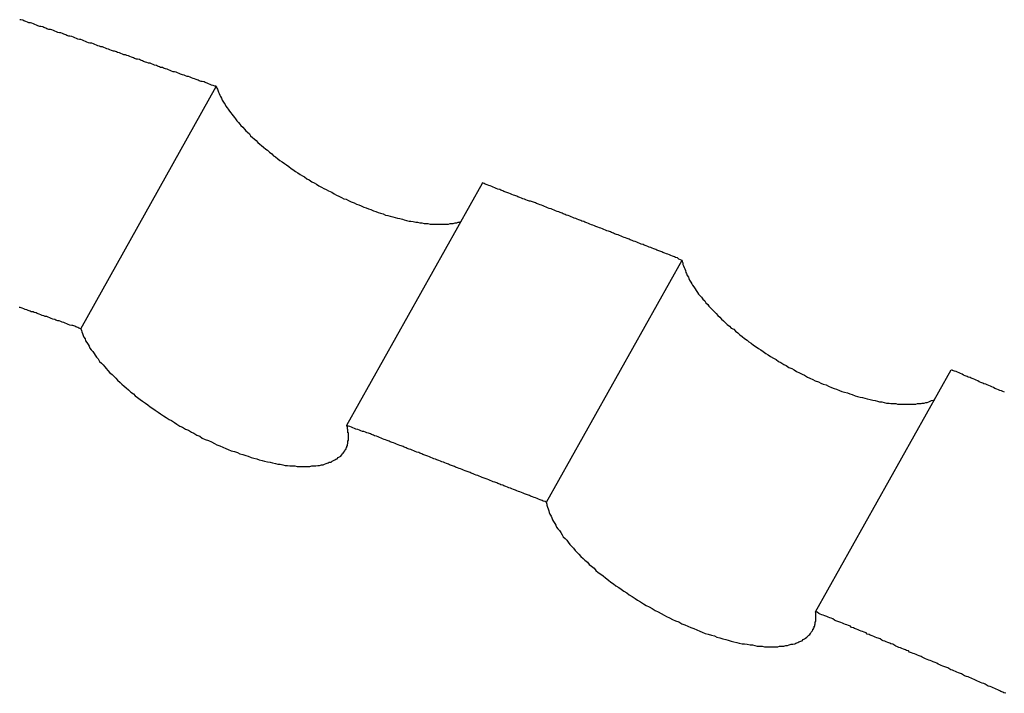
# Model space of a CAD drawing. Extents: x 0 to 841, y 0 to 594.
# Drawn here: x 358 to 359, y 283 to 284 of the extents above; entities that cross this region are included whole.
import ezdxf

# ---------------------------------------------------------------- set-up
doc = ezdxf.new("R2010")
doc.units = 0
doc.layers.get('0').update_dxf_attribs({"linetype": 'CONTINUOUS'})

msp = doc.modelspace()

# ---------------------------------------------------------------- linework, layer by layer
at = {"color": 7}
for p, q in [((357.61084, 283.809021), (357.835144, 284.209595)), ((358.051025, 283.64917), (358.275269, 284.049744)), ((358.381226, 283.521912), (358.60553, 283.922485)), ((358.826416, 283.340607), (359.05072, 283.74118))]:
    msp.add_line(p, q, dxfattribs=at)
for points in [[(357.835, 284.21, 0), (357.833, 284.21, 0), (357.83, 284.211, 0), (357.827, 284.212, 0), (357.825, 284.213, 0), (357.822, 284.214, 0), (357.82, 284.215, 0), (357.817, 284.216, 0), (357.815, 284.217, 0), (357.812, 284.218, 0), (357.81, 284.218, 0), (357.807, 284.219, 0), (357.805, 284.22, 0), (357.802, 284.221, 0), (357.799, 284.222, 0), (357.797, 284.223, 0), (357.794, 284.224, 0), (357.792, 284.225, 0), (357.789, 284.226, 0), (357.787, 284.226, 0), (357.784, 284.227, 0), (357.782, 284.228, 0), (357.779, 284.229, 0), (357.776, 284.23, 0), (357.774, 284.231, 0), (357.771, 284.232, 0), (357.769, 284.233, 0), (357.766, 284.234, 0), (357.764, 284.234, 0), (357.761, 284.235, 0), (357.759, 284.236, 0), (357.756, 284.237, 0), (357.754, 284.238, 0), (357.751, 284.239, 0), (357.748, 284.24, 0), (357.746, 284.241, 0), (357.743, 284.241, 0), (357.741, 284.242, 0), (357.738, 284.243, 0), (357.736, 284.244, 0), (357.733, 284.245, 0), (357.731, 284.246, 0), (357.728, 284.247, 0), (357.726, 284.248, 0), (357.723, 284.248, 0), (357.72, 284.249, 0), (357.718, 284.25, 0), (357.715, 284.251, 0), (357.713, 284.252, 0), (357.71, 284.253, 0), (357.708, 284.254, 0), (357.705, 284.255, 0), (357.703, 284.255, 0), (357.7, 284.256, 0), (357.698, 284.257, 0), (357.695, 284.258, 0), (357.692, 284.259, 0), (357.69, 284.26, 0), (357.687, 284.261, 0), (357.685, 284.262, 0), (357.682, 284.262, 0), (357.68, 284.263, 0), (357.677, 284.264, 0), (357.675, 284.265, 0), (357.672, 284.266, 0), (357.67, 284.267, 0), (357.667, 284.268, 0), (357.665, 284.268, 0), (357.662, 284.269, 0), (357.659, 284.27, 0), (357.657, 284.271, 0), (357.654, 284.272, 0), (357.652, 284.273, 0), (357.649, 284.274, 0), (357.647, 284.275, 0), (357.644, 284.275, 0), (357.642, 284.276, 0), (357.639, 284.277, 0), (357.637, 284.278, 0), (357.634, 284.279, 0), (357.632, 284.28, 0), (357.629, 284.281, 0), (357.626, 284.281, 0), (357.624, 284.282, 0), (357.621, 284.283, 0), (357.619, 284.284, 0), (357.616, 284.285, 0), (357.614, 284.286, 0), (357.611, 284.287, 0), (357.609, 284.287, 0), (357.606, 284.288, 0), (357.604, 284.289, 0), (357.601, 284.29, 0), (357.599, 284.291, 0), (357.596, 284.292, 0), (357.593, 284.293, 0), (357.591, 284.293, 0), (357.588, 284.294, 0), (357.586, 284.295, 0), (357.583, 284.296, 0), (357.581, 284.297, 0), (357.578, 284.298, 0), (357.576, 284.298, 0), (357.573, 284.299, 0), (357.571, 284.3, 0), (357.568, 284.301, 0), (357.566, 284.302, 0), (357.563, 284.303, 0), (357.561, 284.304, 0), (357.558, 284.304, 0), (357.555, 284.305, 0), (357.553, 284.306, 0), (357.55, 284.307, 0), (357.548, 284.308, 0), (357.545, 284.309, 0), (357.543, 284.309, 0), (357.54, 284.31, 0), (357.538, 284.311, 0), (357.535, 284.312, 0), (357.533, 284.313, 0), (357.53, 284.314, 0), (357.528, 284.315, 0), (357.525, 284.315, 0), (357.523, 284.316, 0), (357.52, 284.317, 0), (357.517, 284.318, 0), (357.515, 284.319, 0), (357.512, 284.32, 0), (357.51, 284.32, 0)], [(357.835, 284.21, 0), (357.836, 284.207, 0), (357.837, 284.205, 0), (357.838, 284.202, 0), (357.839, 284.2, 0), (357.84, 284.198, 0), (357.841, 284.195, 0), (357.842, 284.193, 0), (357.844, 284.19, 0), (357.845, 284.187, 0), (357.846, 284.185, 0), (357.848, 284.182, 0), (357.85, 284.18, 0), (357.851, 284.177, 0), (357.853, 284.174, 0), (357.855, 284.172, 0), (357.857, 284.169, 0), (357.859, 284.166, 0), (357.861, 284.164, 0), (357.863, 284.161, 0), (357.865, 284.158, 0), (357.867, 284.156, 0), (357.869, 284.153, 0), (357.872, 284.15, 0), (357.874, 284.147, 0), (357.876, 284.145, 0), (357.879, 284.142, 0), (357.882, 284.139, 0), (357.884, 284.136, 0), (357.887, 284.134, 0), (357.89, 284.131, 0), (357.892, 284.128, 0), (357.895, 284.125, 0), (357.898, 284.123, 0), (357.901, 284.12, 0), (357.904, 284.117, 0), (357.907, 284.114, 0), (357.91, 284.112, 0), (357.913, 284.109, 0), (357.917, 284.106, 0), (357.92, 284.104, 0), (357.923, 284.101, 0), (357.927, 284.098, 0), (357.93, 284.095, 0), (357.933, 284.093, 0), (357.937, 284.09, 0), (357.94, 284.087, 0), (357.944, 284.085, 0), (357.948, 284.082, 0), (357.951, 284.08, 0), (357.955, 284.077, 0), (357.959, 284.074, 0), (357.962, 284.072, 0), (357.966, 284.069, 0), (357.97, 284.067, 0), (357.974, 284.064, 0), (357.978, 284.062, 0), (357.981, 284.06, 0), (357.985, 284.057, 0), (357.989, 284.055, 0), (357.993, 284.052, 0), (357.997, 284.05, 0), (358.001, 284.048, 0), (358.005, 284.045, 0), (358.009, 284.043, 0), (358.013, 284.041, 0), (358.017, 284.039, 0), (358.021, 284.037, 0), (358.026, 284.035, 0), (358.03, 284.032, 0), (358.034, 284.03, 0), (358.038, 284.028, 0), (358.042, 284.026, 0), (358.046, 284.024, 0), (358.05, 284.023, 0), (358.054, 284.021, 0), (358.058, 284.019, 0), (358.063, 284.017, 0), (358.067, 284.015, 0), (358.071, 284.014, 0), (358.075, 284.012, 0), (358.079, 284.01, 0), (358.083, 284.009, 0), (358.087, 284.007, 0), (358.091, 284.006, 0), (358.095, 284.004, 0), (358.099, 284.003, 0), (358.103, 284.001, 0), (358.107, 284, 0), (358.111, 283.999, 0), (358.115, 283.997, 0), (358.119, 283.996, 0), (358.123, 283.995, 0), (358.127, 283.994, 0), (358.131, 283.993, 0), (358.135, 283.992, 0), (358.139, 283.991, 0), (358.143, 283.99, 0), (358.146, 283.989, 0), (358.15, 283.988, 0), (358.154, 283.987, 0), (358.157, 283.987, 0), (358.161, 283.986, 0), (358.165, 283.985, 0), (358.168, 283.985, 0), (358.172, 283.984, 0), (358.175, 283.984, 0), (358.179, 283.983, 0), (358.182, 283.983, 0), (358.185, 283.983, 0), (358.189, 283.982, 0), (358.192, 283.982, 0), (358.195, 283.982, 0), (358.198, 283.982, 0), (358.202, 283.982, 0), (358.205, 283.982, 0), (358.208, 283.982, 0), (358.211, 283.982, 0), (358.214, 283.982, 0), (358.216, 283.982, 0), (358.219, 283.982, 0), (358.222, 283.983, 0), (358.225, 283.983, 0), (358.227, 283.983, 0), (358.23, 283.984, 0), (358.233, 283.984, 0), (358.235, 283.985, 0), (358.237, 283.985, 0), (358.24, 283.986, 0)], [(358.606, 283.922, 0), (358.603, 283.923, 0), (358.6, 283.924, 0), (358.598, 283.926, 0), (358.595, 283.927, 0), (358.593, 283.928, 0), (358.59, 283.929, 0), (358.587, 283.93, 0), (358.585, 283.931, 0), (358.582, 283.932, 0), (358.58, 283.933, 0), (358.577, 283.934, 0), (358.574, 283.935, 0), (358.572, 283.936, 0), (358.569, 283.937, 0), (358.567, 283.938, 0), (358.564, 283.939, 0), (358.562, 283.94, 0), (358.559, 283.941, 0), (358.556, 283.942, 0), (358.554, 283.943, 0), (358.551, 283.944, 0), (358.549, 283.945, 0), (358.546, 283.946, 0), (358.543, 283.947, 0), (358.541, 283.948, 0), (358.538, 283.949, 0), (358.536, 283.95, 0), (358.533, 283.951, 0), (358.531, 283.952, 0), (358.528, 283.953, 0), (358.525, 283.954, 0), (358.523, 283.955, 0), (358.52, 283.956, 0), (358.518, 283.957, 0), (358.515, 283.958, 0), (358.512, 283.959, 0), (358.51, 283.96, 0), (358.507, 283.961, 0), (358.505, 283.962, 0), (358.502, 283.963, 0), (358.5, 283.964, 0), (358.497, 283.965, 0), (358.494, 283.966, 0), (358.492, 283.967, 0), (358.489, 283.968, 0), (358.487, 283.969, 0), (358.484, 283.97, 0), (358.481, 283.971, 0), (358.479, 283.972, 0), (358.476, 283.973, 0), (358.474, 283.974, 0), (358.471, 283.975, 0), (358.469, 283.976, 0), (358.466, 283.977, 0), (358.463, 283.978, 0), (358.461, 283.979, 0), (358.458, 283.98, 0), (358.456, 283.981, 0), (358.453, 283.982, 0), (358.451, 283.983, 0), (358.448, 283.984, 0), (358.445, 283.985, 0), (358.443, 283.986, 0), (358.44, 283.987, 0), (358.438, 283.988, 0), (358.435, 283.989, 0), (358.432, 283.99, 0), (358.43, 283.991, 0), (358.427, 283.992, 0), (358.425, 283.993, 0), (358.422, 283.994, 0), (358.42, 283.995, 0), (358.417, 283.996, 0), (358.414, 283.997, 0), (358.412, 283.998, 0), (358.409, 283.999, 0), (358.407, 284, 0), (358.404, 284.001, 0), (358.402, 284.002, 0), (358.399, 284.003, 0), (358.396, 284.004, 0), (358.394, 284.005, 0), (358.391, 284.006, 0), (358.389, 284.007, 0), (358.386, 284.008, 0), (358.383, 284.009, 0), (358.381, 284.01, 0), (358.378, 284.011, 0), (358.376, 284.012, 0), (358.373, 284.013, 0), (358.371, 284.014, 0), (358.368, 284.015, 0), (358.365, 284.016, 0), (358.363, 284.017, 0), (358.36, 284.018, 0), (358.358, 284.019, 0), (358.355, 284.02, 0), (358.353, 284.02, 0), (358.35, 284.021, 0), (358.347, 284.022, 0), (358.345, 284.023, 0), (358.342, 284.024, 0), (358.34, 284.025, 0), (358.337, 284.026, 0), (358.334, 284.027, 0), (358.332, 284.028, 0), (358.329, 284.029, 0), (358.327, 284.03, 0), (358.324, 284.031, 0), (358.322, 284.032, 0), (358.319, 284.033, 0), (358.316, 284.034, 0), (358.314, 284.035, 0), (358.311, 284.036, 0), (358.309, 284.037, 0), (358.306, 284.038, 0), (358.304, 284.039, 0), (358.301, 284.04, 0), (358.298, 284.041, 0), (358.296, 284.042, 0), (358.293, 284.043, 0), (358.291, 284.044, 0), (358.288, 284.045, 0), (358.286, 284.046, 0), (358.283, 284.047, 0), (358.28, 284.048, 0), (358.278, 284.049, 0), (358.275, 284.05, 0)], [(358.606, 283.922, 0), (358.606, 283.92, 0), (358.607, 283.918, 0), (358.607, 283.915, 0), (358.608, 283.913, 0), (358.609, 283.91, 0), (358.61, 283.908, 0), (358.611, 283.905, 0), (358.612, 283.902, 0), (358.613, 283.9, 0), (358.614, 283.897, 0), (358.616, 283.894, 0), (358.617, 283.892, 0), (358.618, 283.889, 0), (358.62, 283.886, 0), (358.622, 283.883, 0), (358.623, 283.881, 0), (358.625, 283.878, 0), (358.627, 283.875, 0), (358.629, 283.872, 0), (358.631, 283.869, 0), (358.633, 283.866, 0), (358.636, 283.863, 0), (358.638, 283.861, 0), (358.64, 283.858, 0), (358.643, 283.855, 0), (358.645, 283.852, 0), (358.648, 283.849, 0), (358.65, 283.846, 0), (358.653, 283.843, 0), (358.656, 283.84, 0), (358.659, 283.837, 0), (358.662, 283.834, 0), (358.665, 283.831, 0), (358.668, 283.828, 0), (358.671, 283.825, 0), (358.674, 283.822, 0), (358.677, 283.819, 0), (358.68, 283.816, 0), (358.684, 283.813, 0), (358.687, 283.81, 0), (358.691, 283.808, 0), (358.694, 283.805, 0), (358.698, 283.802, 0), (358.701, 283.799, 0), (358.705, 283.796, 0), (358.709, 283.793, 0), (358.713, 283.79, 0), (358.716, 283.787, 0), (358.72, 283.785, 0), (358.724, 283.782, 0), (358.728, 283.779, 0), (358.732, 283.776, 0), (358.736, 283.774, 0), (358.74, 283.771, 0), (358.744, 283.768, 0), (358.748, 283.766, 0), (358.752, 283.763, 0), (358.757, 283.76, 0), (358.761, 283.758, 0), (358.765, 283.755, 0), (358.769, 283.753, 0), (358.774, 283.75, 0), (358.778, 283.748, 0), (358.782, 283.745, 0), (358.787, 283.743, 0), (358.791, 283.741, 0), (358.795, 283.738, 0), (358.8, 283.736, 0), (358.804, 283.734, 0), (358.808, 283.732, 0), (358.813, 283.729, 0), (358.817, 283.727, 0), (358.822, 283.725, 0), (358.826, 283.723, 0), (358.831, 283.721, 0), (358.835, 283.719, 0), (358.839, 283.717, 0), (358.844, 283.716, 0), (358.848, 283.714, 0), (358.853, 283.712, 0), (358.857, 283.71, 0), (358.861, 283.709, 0), (358.866, 283.707, 0), (358.87, 283.705, 0), (358.874, 283.704, 0), (358.879, 283.703, 0), (358.883, 283.701, 0), (358.887, 283.7, 0), (358.892, 283.698, 0), (358.896, 283.697, 0), (358.9, 283.696, 0), (358.904, 283.695, 0), (358.908, 283.694, 0), (358.912, 283.693, 0), (358.917, 283.692, 0), (358.921, 283.691, 0), (358.925, 283.69, 0), (358.929, 283.689, 0), (358.932, 283.688, 0), (358.936, 283.688, 0), (358.94, 283.687, 0), (358.944, 283.686, 0), (358.948, 283.686, 0), (358.951, 283.685, 0), (358.955, 283.685, 0), (358.959, 283.685, 0), (358.962, 283.684, 0), (358.966, 283.684, 0), (358.969, 283.684, 0), (358.973, 283.684, 0), (358.976, 283.684, 0), (358.979, 283.684, 0), (358.982, 283.684, 0), (358.986, 283.684, 0), (358.989, 283.684, 0), (358.992, 283.684, 0), (358.995, 283.685, 0), (358.998, 283.685, 0), (359.001, 283.685, 0), (359.003, 283.686, 0), (359.006, 283.686, 0), (359.009, 283.687, 0), (359.011, 283.687, 0), (359.014, 283.688, 0), (359.016, 283.689, 0), (359.018, 283.69, 0), (359.021, 283.691, 0), (359.023, 283.691, 0)], [(357.611, 283.809, 0), (357.608, 283.81, 0), (357.606, 283.811, 0), (357.603, 283.812, 0), (357.601, 283.813, 0), (357.598, 283.814, 0), (357.596, 283.814, 0), (357.593, 283.815, 0), (357.59, 283.816, 0), (357.588, 283.817, 0), (357.585, 283.818, 0), (357.583, 283.819, 0), (357.58, 283.82, 0), (357.578, 283.821, 0), (357.575, 283.822, 0), (357.573, 283.822, 0), (357.57, 283.823, 0), (357.568, 283.824, 0), (357.565, 283.825, 0), (357.562, 283.826, 0), (357.56, 283.827, 0), (357.557, 283.828, 0), (357.555, 283.829, 0), (357.552, 283.829, 0), (357.55, 283.83, 0), (357.547, 283.831, 0), (357.545, 283.832, 0), (357.542, 283.833, 0), (357.539, 283.834, 0), (357.537, 283.835, 0), (357.534, 283.836, 0), (357.532, 283.837, 0), (357.529, 283.837, 0), (357.527, 283.838, 0), (357.524, 283.839, 0), (357.522, 283.84, 0), (357.519, 283.841, 0), (357.517, 283.842, 0), (357.514, 283.843, 0), (357.511, 283.844, 0), (357.509, 283.844, 0)], [(357.611, 283.809, 0), (357.612, 283.806, 0), (357.613, 283.804, 0), (357.614, 283.801, 0), (357.615, 283.798, 0), (357.616, 283.795, 0), (357.618, 283.792, 0), (357.619, 283.789, 0), (357.621, 283.786, 0), (357.623, 283.783, 0), (357.625, 283.78, 0), (357.626, 283.777, 0), (357.628, 283.774, 0), (357.631, 283.771, 0), (357.633, 283.768, 0), (357.635, 283.765, 0), (357.637, 283.762, 0), (357.64, 283.759, 0), (357.642, 283.755, 0), (357.645, 283.752, 0), (357.648, 283.749, 0), (357.651, 283.746, 0), (357.653, 283.743, 0), (357.656, 283.74, 0), (357.659, 283.736, 0), (357.663, 283.733, 0), (357.666, 283.73, 0), (357.669, 283.727, 0), (357.672, 283.724, 0), (357.676, 283.72, 0), (357.679, 283.717, 0), (357.683, 283.714, 0), (357.686, 283.711, 0), (357.69, 283.708, 0), (357.694, 283.704, 0), (357.698, 283.701, 0), (357.701, 283.698, 0), (357.705, 283.695, 0), (357.709, 283.692, 0), (357.713, 283.689, 0), (357.718, 283.686, 0), (357.722, 283.683, 0), (357.726, 283.68, 0), (357.73, 283.677, 0), (357.734, 283.674, 0), (357.739, 283.671, 0), (357.743, 283.668, 0), (357.748, 283.665, 0), (357.752, 283.662, 0), (357.757, 283.659, 0), (357.761, 283.657, 0), (357.766, 283.654, 0), (357.77, 283.651, 0), (357.775, 283.648, 0), (357.779, 283.646, 0), (357.784, 283.643, 0), (357.789, 283.641, 0), (357.794, 283.638, 0), (357.798, 283.636, 0), (357.803, 283.633, 0), (357.808, 283.631, 0), (357.812, 283.628, 0), (357.817, 283.626, 0), (357.822, 283.624, 0), (357.827, 283.622, 0), (357.832, 283.619, 0), (357.836, 283.617, 0), (357.841, 283.615, 0), (357.846, 283.613, 0), (357.851, 283.611, 0), (357.855, 283.609, 0), (357.86, 283.607, 0), (357.865, 283.606, 0), (357.87, 283.604, 0), (357.874, 283.602, 0), (357.879, 283.601, 0), (357.884, 283.599, 0), (357.888, 283.598, 0), (357.893, 283.596, 0), (357.897, 283.595, 0), (357.902, 283.594, 0), (357.906, 283.592, 0), (357.911, 283.591, 0), (357.915, 283.59, 0), (357.92, 283.589, 0), (357.924, 283.588, 0), (357.928, 283.587, 0), (357.933, 283.586, 0), (357.937, 283.585, 0), (357.941, 283.585, 0), (357.945, 283.584, 0), (357.949, 283.583, 0), (357.953, 283.583, 0), (357.957, 283.582, 0), (357.961, 283.582, 0), (357.965, 283.582, 0), (357.969, 283.581, 0), (357.973, 283.581, 0), (357.976, 283.581, 0), (357.98, 283.581, 0), (357.983, 283.581, 0), (357.987, 283.581, 0), (357.99, 283.581, 0), (357.993, 283.582, 0), (357.997, 283.582, 0), (358, 283.582, 0), (358.003, 283.583, 0), (358.006, 283.583, 0), (358.009, 283.584, 0), (358.012, 283.584, 0), (358.014, 283.585, 0), (358.017, 283.586, 0), (358.02, 283.587, 0), (358.022, 283.588, 0), (358.025, 283.588, 0), (358.027, 283.59, 0), (358.029, 283.591, 0), (358.031, 283.592, 0), (358.033, 283.593, 0), (358.035, 283.594, 0), (358.037, 283.596, 0), (358.039, 283.597, 0), (358.041, 283.598, 0), (358.042, 283.6, 0), (358.044, 283.602, 0), (358.045, 283.603, 0), (358.046, 283.605, 0), (358.048, 283.607, 0), (358.049, 283.609, 0)], [(359.139, 283.704, 0), (359.136, 283.705, 0), (359.134, 283.706, 0), (359.131, 283.707, 0), (359.129, 283.708, 0), (359.126, 283.709, 0), (359.123, 283.71, 0), (359.121, 283.712, 0), (359.118, 283.713, 0), (359.116, 283.714, 0), (359.113, 283.715, 0), (359.11, 283.716, 0), (359.108, 283.717, 0), (359.105, 283.718, 0), (359.103, 283.719, 0), (359.1, 283.72, 0), (359.097, 283.721, 0), (359.095, 283.723, 0), (359.092, 283.724, 0), (359.09, 283.725, 0), (359.087, 283.726, 0), (359.084, 283.727, 0), (359.082, 283.728, 0), (359.079, 283.729, 0), (359.077, 283.73, 0), (359.074, 283.731, 0), (359.071, 283.732, 0), (359.069, 283.734, 0), (359.066, 283.735, 0), (359.064, 283.736, 0), (359.061, 283.737, 0), (359.059, 283.738, 0), (359.056, 283.739, 0), (359.053, 283.74, 0), (359.051, 283.741, 0)], [(358.049, 283.609, 0), (358.049, 283.609, 0), (358.049, 283.609, 0), (358.049, 283.609, 0), (358.049, 283.61, 0), (358.049, 283.61, 0), (358.049, 283.61, 0), (358.05, 283.61, 0), (358.05, 283.611, 0), (358.05, 283.611, 0), (358.05, 283.611, 0), (358.05, 283.611, 0), (358.05, 283.612, 0), (358.05, 283.612, 0), (358.05, 283.612, 0), (358.051, 283.613, 0), (358.051, 283.613, 0), (358.051, 283.613, 0), (358.051, 283.613, 0), (358.051, 283.614, 0), (358.051, 283.614, 0), (358.051, 283.614, 0), (358.051, 283.614, 0), (358.051, 283.615, 0), (358.051, 283.615, 0), (358.052, 283.615, 0), (358.052, 283.616, 0), (358.052, 283.616, 0), (358.052, 283.616, 0), (358.052, 283.616, 0), (358.052, 283.617, 0), (358.052, 283.617, 0), (358.052, 283.617, 0), (358.052, 283.618, 0), (358.052, 283.618, 0), (358.052, 283.618, 0), (358.052, 283.618, 0), (358.053, 283.619, 0), (358.053, 283.619, 0), (358.053, 283.619, 0), (358.053, 283.62, 0), (358.053, 283.62, 0), (358.053, 283.62, 0), (358.053, 283.621, 0), (358.053, 283.621, 0), (358.053, 283.621, 0), (358.053, 283.621, 0), (358.053, 283.622, 0), (358.053, 283.622, 0), (358.053, 283.622, 0), (358.053, 283.623, 0), (358.053, 283.623, 0), (358.053, 283.623, 0), (358.053, 283.624, 0), (358.054, 283.624, 0), (358.054, 283.624, 0), (358.054, 283.624, 0), (358.054, 283.625, 0), (358.054, 283.625, 0), (358.054, 283.625, 0), (358.054, 283.626, 0), (358.054, 283.626, 0), (358.054, 283.626, 0), (358.054, 283.627, 0), (358.054, 283.627, 0), (358.054, 283.627, 0), (358.054, 283.628, 0), (358.054, 283.628, 0), (358.054, 283.628, 0), (358.054, 283.629, 0), (358.054, 283.629, 0), (358.054, 283.629, 0), (358.054, 283.63, 0), (358.054, 283.63, 0), (358.054, 283.63, 0), (358.054, 283.631, 0), (358.054, 283.631, 0), (358.054, 283.631, 0), (358.054, 283.632, 0), (358.054, 283.632, 0), (358.054, 283.632, 0), (358.054, 283.633, 0), (358.054, 283.633, 0), (358.054, 283.633, 0), (358.054, 283.634, 0), (358.054, 283.634, 0), (358.054, 283.634, 0), (358.054, 283.635, 0), (358.054, 283.635, 0), (358.054, 283.635, 0), (358.054, 283.636, 0), (358.054, 283.636, 0), (358.054, 283.636, 0), (358.054, 283.637, 0), (358.053, 283.637, 0), (358.053, 283.637, 0), (358.053, 283.638, 0), (358.053, 283.638, 0), (358.053, 283.638, 0), (358.053, 283.639, 0), (358.053, 283.639, 0), (358.053, 283.639, 0), (358.053, 283.64, 0), (358.053, 283.64, 0), (358.053, 283.64, 0), (358.053, 283.641, 0), (358.053, 283.641, 0), (358.053, 283.642, 0), (358.053, 283.642, 0), (358.053, 283.642, 0), (358.053, 283.643, 0), (358.053, 283.643, 0), (358.052, 283.643, 0), (358.052, 283.644, 0), (358.052, 283.644, 0), (358.052, 283.644, 0), (358.052, 283.645, 0), (358.052, 283.645, 0), (358.052, 283.645, 0), (358.052, 283.646, 0), (358.052, 283.646, 0), (358.052, 283.647, 0), (358.052, 283.647, 0), (358.052, 283.647, 0), (358.051, 283.648, 0), (358.051, 283.648, 0), (358.051, 283.648, 0), (358.051, 283.649, 0), (358.051, 283.649, 0)], [(358.381, 283.522, 0), (358.379, 283.523, 0), (358.376, 283.524, 0), (358.374, 283.525, 0), (358.371, 283.526, 0), (358.368, 283.527, 0), (358.366, 283.528, 0), (358.363, 283.529, 0), (358.361, 283.53, 0), (358.358, 283.531, 0), (358.355, 283.532, 0), (358.353, 283.533, 0), (358.35, 283.534, 0), (358.348, 283.535, 0), (358.345, 283.536, 0), (358.343, 283.537, 0), (358.34, 283.538, 0), (358.337, 283.539, 0), (358.335, 283.54, 0), (358.332, 283.541, 0), (358.33, 283.542, 0), (358.327, 283.543, 0), (358.324, 283.544, 0), (358.322, 283.545, 0), (358.319, 283.546, 0), (358.317, 283.547, 0), (358.314, 283.548, 0), (358.311, 283.549, 0), (358.309, 283.55, 0), (358.306, 283.551, 0), (358.304, 283.552, 0), (358.301, 283.553, 0), (358.299, 283.554, 0), (358.296, 283.555, 0), (358.293, 283.556, 0), (358.291, 283.557, 0), (358.288, 283.558, 0), (358.286, 283.559, 0), (358.283, 283.56, 0), (358.28, 283.561, 0), (358.278, 283.562, 0), (358.275, 283.563, 0), (358.273, 283.564, 0), (358.27, 283.565, 0), (358.268, 283.566, 0), (358.265, 283.567, 0), (358.262, 283.568, 0), (358.26, 283.569, 0), (358.257, 283.57, 0), (358.255, 283.571, 0), (358.252, 283.572, 0), (358.25, 283.573, 0), (358.247, 283.574, 0), (358.244, 283.575, 0), (358.242, 283.576, 0), (358.239, 283.577, 0), (358.237, 283.578, 0), (358.234, 283.579, 0), (358.231, 283.58, 0), (358.229, 283.581, 0), (358.226, 283.582, 0), (358.224, 283.583, 0), (358.221, 283.584, 0), (358.219, 283.585, 0), (358.216, 283.586, 0), (358.213, 283.587, 0), (358.211, 283.588, 0), (358.208, 283.589, 0), (358.206, 283.59, 0), (358.203, 283.591, 0), (358.2, 283.592, 0), (358.198, 283.593, 0), (358.195, 283.594, 0), (358.193, 283.595, 0), (358.19, 283.596, 0), (358.188, 283.597, 0), (358.185, 283.598, 0), (358.182, 283.599, 0), (358.18, 283.6, 0), (358.177, 283.601, 0), (358.175, 283.602, 0), (358.172, 283.603, 0), (358.17, 283.604, 0), (358.167, 283.605, 0), (358.164, 283.606, 0), (358.162, 283.607, 0), (358.159, 283.608, 0), (358.157, 283.609, 0), (358.154, 283.61, 0), (358.151, 283.611, 0), (358.149, 283.612, 0), (358.146, 283.613, 0), (358.144, 283.614, 0), (358.141, 283.615, 0), (358.139, 283.616, 0), (358.136, 283.617, 0), (358.133, 283.618, 0), (358.131, 283.619, 0), (358.128, 283.62, 0), (358.126, 283.621, 0), (358.123, 283.622, 0), (358.121, 283.623, 0), (358.118, 283.624, 0), (358.115, 283.625, 0), (358.113, 283.626, 0), (358.11, 283.627, 0), (358.108, 283.628, 0), (358.105, 283.629, 0), (358.103, 283.63, 0), (358.1, 283.631, 0), (358.097, 283.632, 0), (358.095, 283.633, 0), (358.092, 283.634, 0), (358.09, 283.635, 0), (358.087, 283.636, 0), (358.084, 283.637, 0), (358.082, 283.638, 0), (358.079, 283.639, 0), (358.077, 283.639, 0), (358.074, 283.64, 0), (358.072, 283.641, 0), (358.069, 283.642, 0), (358.066, 283.643, 0), (358.064, 283.644, 0), (358.061, 283.645, 0), (358.059, 283.646, 0), (358.056, 283.647, 0), (358.054, 283.648, 0), (358.051, 283.649, 0)], [(358.381, 283.522, 0), (358.382, 283.519, 0), (358.382, 283.517, 0), (358.383, 283.514, 0), (358.384, 283.511, 0), (358.385, 283.508, 0), (358.386, 283.505, 0), (358.387, 283.502, 0), (358.389, 283.499, 0), (358.39, 283.496, 0), (358.391, 283.493, 0), (358.393, 283.49, 0), (358.395, 283.487, 0), (358.397, 283.484, 0), (358.398, 283.481, 0), (358.4, 283.478, 0), (358.403, 283.475, 0), (358.405, 283.472, 0), (358.407, 283.468, 0), (358.409, 283.465, 0), (358.412, 283.462, 0), (358.415, 283.459, 0), (358.417, 283.456, 0), (358.42, 283.452, 0), (358.423, 283.449, 0), (358.426, 283.446, 0), (358.429, 283.442, 0), (358.432, 283.439, 0), (358.435, 283.436, 0), (358.438, 283.432, 0), (358.442, 283.429, 0), (358.445, 283.426, 0), (358.449, 283.423, 0), (358.452, 283.419, 0), (358.456, 283.416, 0), (358.46, 283.413, 0), (358.463, 283.409, 0), (358.467, 283.406, 0), (358.471, 283.403, 0), (358.475, 283.4, 0), (358.479, 283.397, 0), (358.484, 283.393, 0), (358.488, 283.39, 0), (358.492, 283.387, 0), (358.496, 283.384, 0), (358.501, 283.381, 0), (358.505, 283.378, 0), (358.509, 283.375, 0), (358.514, 283.372, 0), (358.518, 283.369, 0), (358.523, 283.366, 0), (358.528, 283.363, 0), (358.532, 283.36, 0), (358.537, 283.357, 0), (358.542, 283.354, 0), (358.546, 283.351, 0), (358.551, 283.349, 0), (358.556, 283.346, 0), (358.561, 283.343, 0), (358.566, 283.341, 0), (358.571, 283.338, 0), (358.576, 283.335, 0), (358.58, 283.333, 0), (358.585, 283.331, 0), (358.59, 283.328, 0), (358.595, 283.326, 0), (358.6, 283.324, 0), (358.605, 283.321, 0), (358.61, 283.319, 0), (358.615, 283.317, 0), (358.62, 283.315, 0), (358.625, 283.313, 0), (358.63, 283.311, 0), (358.635, 283.309, 0), (358.639, 283.307, 0), (358.644, 283.305, 0), (358.649, 283.304, 0), (358.654, 283.302, 0), (358.659, 283.301, 0), (358.663, 283.299, 0), (358.668, 283.298, 0), (358.673, 283.296, 0), (358.678, 283.295, 0), (358.682, 283.294, 0), (358.687, 283.292, 0), (358.691, 283.291, 0), (358.696, 283.29, 0), (358.7, 283.289, 0), (358.705, 283.288, 0), (358.709, 283.288, 0), (358.713, 283.287, 0), (358.718, 283.286, 0), (358.722, 283.286, 0), (358.726, 283.285, 0), (358.73, 283.284, 0), (358.734, 283.284, 0), (358.738, 283.284, 0), (358.742, 283.283, 0), (358.746, 283.283, 0), (358.75, 283.283, 0), (358.753, 283.283, 0), (358.757, 283.283, 0), (358.761, 283.283, 0), (358.764, 283.283, 0), (358.767, 283.284, 0), (358.771, 283.284, 0), (358.774, 283.284, 0), (358.777, 283.285, 0), (358.78, 283.285, 0), (358.783, 283.286, 0), (358.786, 283.287, 0), (358.789, 283.287, 0), (358.792, 283.288, 0), (358.794, 283.289, 0), (358.797, 283.29, 0), (358.799, 283.291, 0), (358.802, 283.292, 0), (358.804, 283.293, 0), (358.806, 283.295, 0), (358.808, 283.296, 0), (358.81, 283.297, 0), (358.812, 283.299, 0), (358.813, 283.3, 0), (358.815, 283.302, 0), (358.817, 283.303, 0), (358.818, 283.305, 0), (358.819, 283.307, 0), (358.821, 283.309, 0), (358.822, 283.311, 0)], [(358.822, 283.311, 0), (358.822, 283.311, 0), (358.822, 283.311, 0), (358.822, 283.311, 0), (358.822, 283.311, 0), (358.822, 283.312, 0), (358.822, 283.312, 0), (358.823, 283.312, 0), (358.823, 283.312, 0), (358.823, 283.312, 0), (358.823, 283.313, 0), (358.823, 283.313, 0), (358.823, 283.313, 0), (358.823, 283.313, 0), (358.823, 283.313, 0), (358.823, 283.314, 0), (358.823, 283.314, 0), (358.823, 283.314, 0), (358.824, 283.314, 0), (358.824, 283.314, 0), (358.824, 283.315, 0), (358.824, 283.315, 0), (358.824, 283.315, 0), (358.824, 283.315, 0), (358.824, 283.316, 0), (358.824, 283.316, 0), (358.824, 283.316, 0), (358.824, 283.316, 0), (358.824, 283.316, 0), (358.824, 283.317, 0), (358.825, 283.317, 0), (358.825, 283.317, 0), (358.825, 283.317, 0), (358.825, 283.317, 0), (358.825, 283.318, 0), (358.825, 283.318, 0), (358.825, 283.318, 0), (358.825, 283.318, 0), (358.825, 283.319, 0), (358.825, 283.319, 0), (358.825, 283.319, 0), (358.825, 283.319, 0), (358.825, 283.319, 0), (358.825, 283.32, 0), (358.826, 283.32, 0), (358.826, 283.32, 0), (358.826, 283.32, 0), (358.826, 283.321, 0), (358.826, 283.321, 0), (358.826, 283.321, 0), (358.826, 283.321, 0), (358.826, 283.321, 0), (358.826, 283.322, 0), (358.826, 283.322, 0), (358.826, 283.322, 0), (358.826, 283.322, 0), (358.826, 283.323, 0), (358.826, 283.323, 0), (358.826, 283.323, 0), (358.826, 283.323, 0), (358.826, 283.324, 0), (358.826, 283.324, 0), (358.826, 283.324, 0), (358.826, 283.324, 0), (358.826, 283.324, 0), (358.827, 283.325, 0), (358.827, 283.325, 0), (358.827, 283.325, 0), (358.827, 283.325, 0), (358.827, 283.326, 0), (358.827, 283.326, 0), (358.827, 283.326, 0), (358.827, 283.326, 0), (358.827, 283.327, 0), (358.827, 283.327, 0), (358.827, 283.327, 0), (358.827, 283.327, 0), (358.827, 283.328, 0), (358.827, 283.328, 0), (358.827, 283.328, 0), (358.827, 283.328, 0), (358.827, 283.329, 0), (358.827, 283.329, 0), (358.827, 283.329, 0), (358.827, 283.329, 0), (358.827, 283.33, 0), (358.827, 283.33, 0), (358.827, 283.33, 0), (358.827, 283.33, 0), (358.827, 283.331, 0), (358.827, 283.331, 0), (358.827, 283.331, 0), (358.827, 283.331, 0), (358.827, 283.332, 0), (358.827, 283.332, 0), (358.827, 283.332, 0), (358.827, 283.332, 0), (358.827, 283.333, 0), (358.827, 283.333, 0), (358.827, 283.333, 0), (358.827, 283.333, 0), (358.827, 283.334, 0), (358.827, 283.334, 0), (358.827, 283.334, 0), (358.827, 283.334, 0), (358.827, 283.335, 0), (358.827, 283.335, 0), (358.827, 283.335, 0), (358.827, 283.335, 0), (358.827, 283.336, 0), (358.827, 283.336, 0), (358.827, 283.336, 0), (358.827, 283.336, 0), (358.827, 283.337, 0), (358.827, 283.337, 0), (358.827, 283.337, 0), (358.827, 283.337, 0), (358.827, 283.338, 0), (358.827, 283.338, 0), (358.827, 283.338, 0), (358.827, 283.338, 0), (358.827, 283.339, 0), (358.827, 283.339, 0), (358.827, 283.339, 0), (358.827, 283.34, 0), (358.827, 283.34, 0), (358.827, 283.34, 0), (358.827, 283.34, 0), (358.826, 283.341, 0)], [(359.141, 283.206, 0), (359.138, 283.207, 0), (359.136, 283.208, 0), (359.133, 283.209, 0), (359.131, 283.21, 0), (359.128, 283.212, 0), (359.125, 283.213, 0), (359.123, 283.214, 0), (359.12, 283.215, 0), (359.118, 283.216, 0), (359.115, 283.217, 0), (359.112, 283.218, 0), (359.11, 283.219, 0), (359.107, 283.221, 0), (359.105, 283.222, 0), (359.102, 283.223, 0), (359.099, 283.224, 0), (359.097, 283.225, 0), (359.094, 283.226, 0), (359.092, 283.227, 0), (359.089, 283.229, 0), (359.086, 283.23, 0), (359.084, 283.231, 0), (359.081, 283.232, 0), (359.079, 283.233, 0), (359.076, 283.234, 0), (359.073, 283.235, 0), (359.071, 283.236, 0), (359.068, 283.238, 0), (359.066, 283.239, 0), (359.063, 283.24, 0), (359.06, 283.241, 0), (359.058, 283.242, 0), (359.055, 283.243, 0), (359.053, 283.244, 0), (359.05, 283.245, 0), (359.047, 283.247, 0), (359.045, 283.248, 0), (359.042, 283.249, 0), (359.04, 283.25, 0), (359.037, 283.251, 0), (359.034, 283.252, 0), (359.032, 283.253, 0), (359.029, 283.254, 0), (359.027, 283.256, 0), (359.024, 283.257, 0), (359.021, 283.258, 0), (359.019, 283.259, 0), (359.016, 283.26, 0), (359.014, 283.261, 0), (359.011, 283.262, 0), (359.008, 283.263, 0), (359.006, 283.264, 0), (359.003, 283.266, 0), (359.001, 283.267, 0), (358.998, 283.268, 0), (358.995, 283.269, 0), (358.993, 283.27, 0), (358.99, 283.271, 0), (358.988, 283.272, 0), (358.985, 283.273, 0), (358.982, 283.274, 0), (358.98, 283.276, 0), (358.977, 283.277, 0), (358.975, 283.278, 0), (358.972, 283.279, 0), (358.969, 283.28, 0), (358.967, 283.281, 0), (358.964, 283.282, 0), (358.962, 283.283, 0), (358.959, 283.284, 0), (358.956, 283.286, 0), (358.954, 283.287, 0), (358.951, 283.288, 0), (358.949, 283.289, 0), (358.946, 283.29, 0), (358.943, 283.291, 0), (358.941, 283.292, 0), (358.938, 283.293, 0), (358.936, 283.294, 0), (358.933, 283.296, 0), (358.93, 283.297, 0), (358.928, 283.298, 0), (358.925, 283.299, 0), (358.923, 283.3, 0), (358.92, 283.301, 0), (358.917, 283.302, 0), (358.915, 283.303, 0), (358.912, 283.304, 0), (358.91, 283.306, 0), (358.907, 283.307, 0), (358.904, 283.308, 0), (358.902, 283.309, 0), (358.899, 283.31, 0), (358.897, 283.311, 0), (358.894, 283.312, 0), (358.891, 283.313, 0), (358.889, 283.314, 0), (358.886, 283.315, 0), (358.884, 283.317, 0), (358.881, 283.318, 0), (358.878, 283.319, 0), (358.876, 283.32, 0), (358.873, 283.321, 0), (358.871, 283.322, 0), (358.868, 283.323, 0), (358.865, 283.324, 0), (358.863, 283.325, 0), (358.86, 283.326, 0), (358.858, 283.327, 0), (358.855, 283.329, 0), (358.852, 283.33, 0), (358.85, 283.331, 0), (358.847, 283.332, 0), (358.845, 283.333, 0), (358.842, 283.334, 0), (358.839, 283.335, 0), (358.837, 283.336, 0), (358.834, 283.337, 0), (358.832, 283.338, 0), (358.829, 283.34, 0), (358.826, 283.341, 0)]]:
    msp.add_polyline3d(points, dxfattribs=at)

doc.saveas('drawing.dxf')
